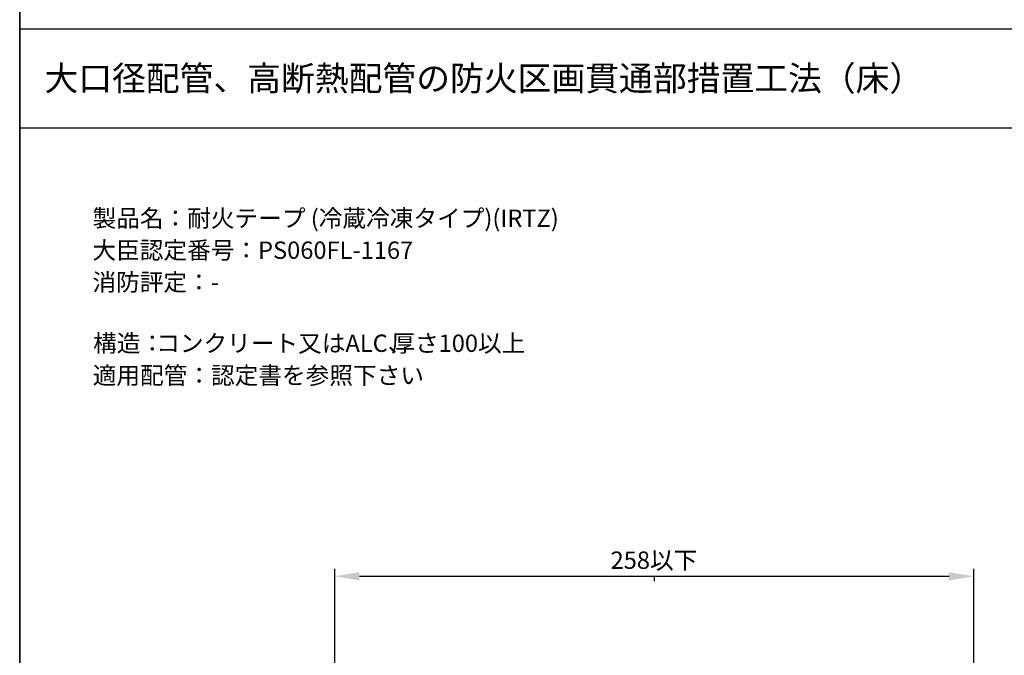
# Model space of a CAD drawing. Extents: x 1143 to 2236, y -3983 to -2639.
# Drawn here: x 1143 to 1540, y -3564 to -3307 of the extents above; entities that cross this region are included whole.
import ezdxf
from ezdxf.enums import TextEntityAlignment as Align

# ---------------------------------------------------------------- set-up
doc = ezdxf.new("R2010")
doc.units = 0
doc.header["$LTSCALE"] = 2
doc.layers.get('0').update_dxf_attribs({"linetype": 'CONTINUOUS'})
doc.layers.get('DEFPOINTS').update_dxf_attribs({"linetype": 'CONTINUOUS'})
doc.styles.add('ゴシック_2', font='txt.shx', dxfattribs={"height": 7, "bigfont": 'extfont.shx'})
doc.dimstyles.get("Standard").update_dxf_attribs({"dimtxt": 0.18, "dimasz": 0.5, "dimexe": 0.18, "dimexo": 0.0625, "dimgap": 0.09, "dimtad": 1, "dimtih": 1, "dimtoh": 1, "dimzin": 0, "dimcen": 0.09, "dimazin": 3, "dimtfac": 1, "dimtofl": 0, "dimtmove": 0, "dimatfit": 3})

# ---------------------------------------------------------------- blocks, each defined once
blk = doc.blocks.new('*U640')
at = {"color": 0, "style": 'ゴシック_2'}
blk.add_text('258以下', height=7, dxfattribs=at).set_placement((1381.31, -3528.75))
blk = doc.blocks.new('*D639')
at = {"color": 0}
for p, q in [((1269.95, -3699.39), (1269.95, -3528.75)), ((1527.95, -3699.39), (1527.95, -3528.75)), ((1279.95, -3531.75), (1517.95, -3531.75))]:
    blk.add_line(p, q, dxfattribs=at)
for points in [[(1279.95, -3530.08), (1279.95, -3533.42), (1269.95, -3531.75)], [(1517.95, -3530.08), (1517.95, -3533.42), (1527.95, -3531.75)]]:
    blk.add_solid(points, dxfattribs=at)
at = {"layer": 'DEFPOINTS', "color": 0}
for p in [(1527.95, -3531.75), (1269.95, -3699.39), (1527.95, -3699.39)]:
    blk.add_point(p, dxfattribs=at)
at = {"color": 7}
blk.add_blockref('*U640', (0, 0), dxfattribs=at)
blk = doc.blocks.new('*U673')
at = {"style": 'ゴシック_2'}
for s, p in [('製品名：耐火テープ (冷蔵冷凍タイプ)(IRTZ)', (1172.21, -3390.74)), ('大臣認定番号：PS060FL-1167', (1172.17, -3403.64)), ('消防評定：-', (1172.17, -3416.54)), ('構造：', (1172.44, -3441.19)), ('厚さ100以上', (1292.8, -3441.19)), ('適用配管：認定書を参照下さい', (1172.28, -3454.17))]:
    blk.add_text(s, height=7, dxfattribs=at).set_placement(p)
at = {"color": 7, "style": 'ゴシック_2'}
blk.add_text('コンクリート又はALC、', height=7, dxfattribs=at).set_placement((1197.9, -3441.19))

msp = doc.modelspace()

# ---------------------------------------------------------------- linework, layer by layer
for p, q in [((1142.8, -3310.78), (1142.8, -2638.78)), ((1142.8, -2638.78), (1142.8, -3310.78)), ((1142.8, -3982.78), (1142.8, -3310.78)), ((1142.8, -3724.37), (1142.8, -3310.78)), ((1142.8, -3310.78), (1142.8, -3982.78)), ((1142.8, -3310.78), (2102.8, -3310.78)), ((1142.8, -3310.78), (2102.8, -3310.78)), ((1142.8, -3310.78), (2102.8, -3310.78)), ((1142.8, -3350.78), (2102.8, -3350.78))]:
    msp.add_line(p, q)
at = {"color": 7}
msp.add_line((1398.95, -3531.75), (1398.95, -3533.75), dxfattribs=at)

# ---------------------------------------------------------------- block references
msp.add_blockref('*U673', (0, 0), dxfattribs=at)

# ---------------------------------------------------------------- texts
at = {"style": 'ゴシック_2'}
msp.add_text('大口径配管、高断熱配管の防火区画貫通部措置工法（床）', height=10, dxfattribs=at).set_placement((1152.8, -3330.78), align=Align.MIDDLE_LEFT)

# ---------------------------------------------------------------- dimensions: what is measured, and where the dimension line sits
at = {"color": 7}
dim = msp.add_linear_dim(base=(1527.95, -3531.75), p1=(1269.95, -3699.39), p2=(1527.95, -3699.39), text='<>以下', dimstyle='Standard', override={"dimdec": 0}, dxfattribs=at)
dim.commit()
dim.dimension.update_dxf_attribs({"geometry": '*D639', "text_midpoint": (1398.95, -3525.63)})

doc.saveas('drawing.dxf')
